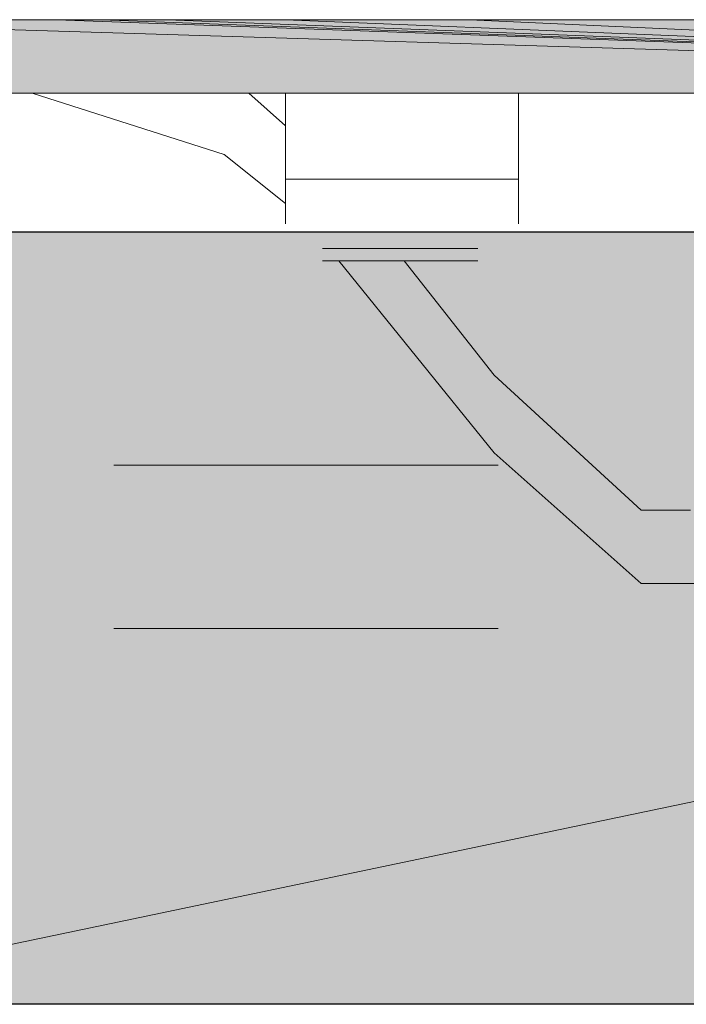
# Model space of a CAD drawing. Units: inches. Extents: x 18 to 190, y -228 to -64.
# Drawn here: x 51 to 54, y -211 to -206 of the extents above; entities that cross this region are included whole.
import ezdxf

# ---------------------------------------------------------------- set-up
doc = ezdxf.new("R2010")
doc.units = ezdxf.units.IN
doc.header["$MEASUREMENT"] = 0
doc.layers.add('Ebene 1', color=7, linetype='Continuous')

msp = doc.modelspace()

# ---------------------------------------------------------------- hatches: boundary and pattern name
at = {"layer": 'Ebene 1', "true_color": 0x8e8f91}
for points in [[(49.2091, -206.2641), (49.2091, -206.6451), (61.5916, -206.6451)], [(49.2091, -206.2641), (61.5916, -206.6451), (51.114, -206.2641)], [(51.114, -206.2641), (61.5916, -206.6451), (51.3469, -206.2641)], [(51.3469, -206.2641), (61.5916, -206.6451), (51.6856, -206.2641)], [(51.6856, -206.2641), (61.5916, -206.6451), (52.2995, -206.2641)], [(52.2993, -206.2641), (61.5916, -206.6451), (53.2519, -206.2641)], [(53.2519, -206.2641), (61.5916, -206.6451), (54.5855, -206.2641)]]:
    msp.add_hatch(color=252, dxfattribs=at).paths.add_polyline_path(points)
at = {"layer": 'Ebene 1', "true_color": 0xf3f3f4}
for points in [[(68.4918, -207.3651), (49.3994, -211.3656), (49.3994, -207.3651)], [(49.3996, -211.3656), (68.4919, -207.3651), (68.4919, -211.3656)]]:
    msp.add_hatch(color=7, dxfattribs=at).paths.add_polyline_path(points)

# ---------------------------------------------------------------- linework, layer by layer
at = {"layer": 'Ebene 1', "lineweight": 0}
for points in [[(49.2091, -206.2641), (49.2091, -206.6451), (61.5916, -206.6451), (49.2091, -206.2641)], [(49.2091, -206.2641), (61.5916, -206.6451), (51.114, -206.2641), (49.2091, -206.2641)], [(51.114, -206.2641), (61.5916, -206.6451), (51.3469, -206.2641), (51.114, -206.2641)], [(51.3469, -206.2641), (61.5916, -206.6451), (51.6856, -206.2641), (51.3469, -206.2641)], [(51.6856, -206.2641), (61.5916, -206.6451), (52.2995, -206.2641), (51.6856, -206.2641)], [(52.2993, -206.2641), (61.5916, -206.6451), (53.2519, -206.2641), (52.2993, -206.2641)], [(53.2519, -206.2641), (61.5916, -206.6451), (54.5855, -206.2641), (53.2519, -206.2641)], [(68.4918, -207.3651), (49.3994, -211.3656), (49.3994, -207.3651), (68.4918, -207.3651)], [(49.3996, -211.3656), (68.4919, -207.3651), (68.4919, -211.3656), (49.3996, -211.3656)]]:
    msp.add_lwpolyline(points, dxfattribs=at)
at = {"layer": 'Ebene 1', "color": 179, "lineweight": 18, "true_color": 0x1a171b}
for points in [[(49.2091, -206.2641), (60.9567, -206.2641)], [(51.6856, -206.2641), (51.3469, -206.2641), (51.114, -206.2641)], [(59.369, -206.2641), (58.5435, -206.2641), (57.3793, -206.2641), (56.0247, -206.2641), (54.5853, -206.2641), (53.2519, -206.2641), (52.2993, -206.2641)], [(61.4857, -206.6451), (49.2091, -206.6451)], [(50.9871, -206.6451), (51.982, -206.9627), (52.2995, -207.217)], [(52.1088, -206.6451), (52.2993, -206.8146)], [(52.2993, -207.0895), (53.5058, -207.0895), (53.5058, -206.6451)], [(52.2993, -206.6451), (52.2993, -207.0895)], [(52.2993, -207.2377), (52.2993, -207.0895)], [(53.5058, -207.0895), (53.5058, -207.2377)], [(52.2993, -207.2377), (52.2993, -207.3224)], [(53.5058, -207.2377), (53.5058, -207.3224)]]:
    msp.add_lwpolyline(points, dxfattribs=at)
at = {"layer": 'Ebene 1', "color": 179, "lineweight": 25, "true_color": 0x1a171b}
for points in [[(68.4918, -207.3651), (49.3994, -207.3651), (49.3994, -211.3656)], [(68.4918, -211.3656), (49.3994, -211.3656)]]:
    msp.add_lwpolyline(points, dxfattribs=at)
at = {"layer": 'Ebene 1', "color": 179, "lineweight": 13, "true_color": 0x1a171b}
for points in [[(53.2942, -207.4499), (52.49, -207.4499)], [(52.4898, -207.5133), (53.2942, -207.5133)], [(52.5746, -207.5133), (53.379, -208.5082), (54.1409, -209.1855)], [(52.9132, -207.5133), (53.379, -208.1058), (54.1409, -208.8045)], [(51.4103, -208.5716), (53.4, -208.5716)], [(54.1409, -208.8045), (54.395, -208.8045)], [(54.3526, -209.1855), (54.1409, -209.1855)], [(54.9028, -209.1855), (54.3524, -209.1855)], [(51.4103, -209.4184), (53.4, -209.4184)]]:
    msp.add_lwpolyline(points, dxfattribs=at)

doc.saveas('drawing.dxf')
